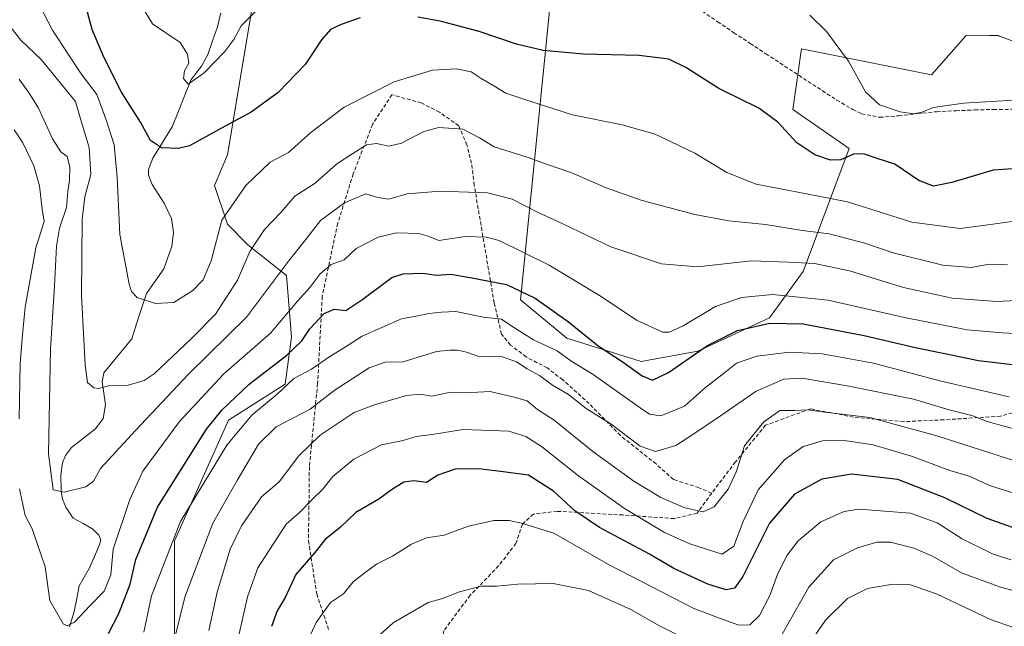
# Model space of a CAD drawing. Units: metres. Extents: x 620269 to 623709, y 4775762 to 4778136.
# Drawn here: x 620820 to 621083, y 4776062 to 4776224 of the extents above; entities that cross this region are included whole.
import ezdxf

# ---------------------------------------------------------------- set-up
doc = ezdxf.new("R2010")
doc.units = ezdxf.units.M
doc.header["$MEASUREMENT"] = 0
doc.linetypes.add('TRAZOSX2', pattern=[1.5, 1, -0.5])
for name, color, linetype, lineweight in [('Arbolado forestal CxS', 92, 'Continuous', 0), ('Corriente natural lineal', 142, 'Continuous', 13), ('Curva de nivel maestra', 36, 'Continuous', 30), ('Curva de nivel normal', 36, 'Continuous', 0), ('Pastizal CxS', 92, 'Continuous', 0), ('Prado CxS', 92, 'Continuous', 0), ('Senda', 19, 'TRAZOSX2', 0)]:
    doc.layers.add(name, color=color, linetype=linetype, lineweight=lineweight)

# ---------------------------------------------------------------- blocks, each defined once
blk = doc.blocks.new('*U151')
at = {"layer": 'Prado CxS', "color": 92, "linetype": 'Continuous', "lineweight": 0}
blk.add_polyline3d([(621101.2081, 4776211.9475, 268.6286), (621082.4195, 4776218.9677, 267.7938), (621080.8181, 4776219.5661, 267.6331), (621078.8419, 4776219.5265, 267.5671), (621078.7711, 4776219.5247, 267.5649), (621072.4761, 4776219.3997, 267.7044), (621063.2303, 4776208.9989, 269.0933), (621028.5619, 4776215.9327, 271.1378), (621028.2207, 4776213.5453, 271.2024), (621027.6695, 4776209.6879, 272.0705), (621026.2499, 4776199.7535, 274.003), (621041.2737, 4776189.3527, 275.9435), (621028.9845, 4776156.5537, 293.5822), (621020.0703, 4776144.2117, 301.8374), (621000.8701, 4776135.2969, 302.7237), (620985.7853, 4776132.5531, 299.979), (620965.9001, 4776138.7259, 303.5303), (620953.5569, 4776149.0111, 302.3353), (620962.2841, 4776235.9855, 270.4362)], dxfattribs=at)
blk = doc.blocks.new('*U152')
at = {"layer": 'Pastizal CxS', "color": 92, "linetype": 'Continuous', "lineweight": 0}
for points in [[(620861.2463, 4776059.9573, 311.8346), (620861.2465, 4776084.6543, 308.0955), (620875.6437, 4776116.8975, 305.5913), (620890.7265, 4776126.5027, 307.5399), (620892.4759, 4776138.9977, 301.6726), (620891.1045, 4776155.4597, 293.7542), (620880.8233, 4776163.6895, 286.4603), (620875.3397, 4776169.1779, 282.9468), (620871.9127, 4776179.4657, 279.5472), (620875.3399, 4776187.6971, 278.9134), (620884.2231, 4776240.9799, 268.3586)], [(620962.2841, 4776235.9855, 270.4362), (620953.5569, 4776149.0111, 302.3353), (620965.9001, 4776138.7259, 303.5303), (620985.7853, 4776132.5531, 299.979), (621000.8701, 4776135.2969, 302.7237), (621020.0703, 4776144.2117, 301.8374), (621028.9845, 4776156.5537, 293.5822), (621041.2737, 4776189.3527, 275.9435), (621026.2499, 4776199.7535, 274.003), (621027.6695, 4776209.6879, 272.0705), (621028.2207, 4776213.5453, 271.2024), (621028.5619, 4776215.9327, 271.1378), (621063.2303, 4776208.9989, 269.0933), (621072.4761, 4776219.3997, 267.7044), (621078.7711, 4776219.5247, 267.5649), (621078.8419, 4776219.5265, 267.5671), (621080.8181, 4776219.5661, 267.6331), (621082.4195, 4776218.9677, 267.7938), (621101.2081, 4776211.9475, 268.6286)]]:
    blk.add_polyline3d(points, dxfattribs=at)
blk = doc.blocks.new('*U161')
at = {"layer": 'Arbolado forestal CxS', "color": 92, "linetype": 'Continuous', "lineweight": 0}
blk.add_polyline3d([(620884.2231, 4776240.9799, 268.3586), (620875.3399, 4776187.6971, 278.9134), (620871.9127, 4776179.4657, 279.5472), (620875.3397, 4776169.1779, 282.9468), (620880.8233, 4776163.6895, 286.4603), (620891.1045, 4776155.4597, 293.7542), (620892.4759, 4776138.9977, 301.6726), (620890.7265, 4776126.5027, 307.5399), (620875.6437, 4776116.8975, 305.5913), (620861.2465, 4776084.6543, 308.0955), (620861.2463, 4776059.9573, 311.8346)], dxfattribs=at)
blk = doc.blocks.new('*U197')
at = {"layer": 'Curva de nivel normal', "color": 36, "linetype": 'Continuous', "lineweight": 0}
for points in [[(621094.64, 4776139.53, 295), (621082.17, 4776140.21, 295), (621072.79, 4776141.02, 295), (621056.06, 4776144.28, 295), (621035.66, 4776148.94, 295), (621020.81, 4776150.46, 295), (621012.59, 4776149.64, 295), (621005.64, 4776147.22, 295), (620996.98, 4776142.02, 295), (620993.25, 4776140.33, 295), (620991.55, 4776140.36, 295), (620984.57, 4776143.54, 295), (620975.06, 4776149.87, 295), (620961.25, 4776158.23, 295), (620947.85, 4776164.84, 295), (620944.44, 4776165.75, 295), (620938.79, 4776165.86, 295), (620931.79, 4776164.82, 295), (620928.96, 4776165.95, 295), (620926.39, 4776166.71, 295), (620920.44, 4776166.86, 295), (620915.56, 4776165.71, 295), (620909.69, 4776162.73, 295), (620906.46, 4776159.7, 295), (620903, 4776158.4, 295), (620900.08, 4776155.89, 295), (620897.4, 4776152.4, 295), (620894.06, 4776148.6, 295), (620886.81, 4776140.06, 295), (620874.37, 4776129.27, 295), (620862.51, 4776116.57, 295), (620852.79, 4776103.24, 295), (620849.29, 4776095.75, 295), (620844.84, 4776082.44, 295), (620844.23, 4776075.63, 295), (620842.47, 4776071.28, 295), (620838.67, 4776067.46, 295), (620834.5, 4776062.95, 295), (620832.55, 4776061.98, 295), (620831.5, 4776062.57, 295), (620827.93, 4776068.73, 295), (620826.72, 4776077.76, 295), (620823.22, 4776087.87, 295), (620821.4, 4776091.45, 295), (620819.88, 4776098.56, 295)], [(620819.74, 4776117.22, 295), (620820.05, 4776131.97, 295), (620820.66, 4776139.78, 295), (620821.34, 4776147.03, 295), (620824.17, 4776162.83, 295), (620826.39, 4776169.89, 295), (620825.87, 4776173.16, 295), (620825.15, 4776179.44, 295), (620823.71, 4776184.71, 295), (620820.69, 4776190.86, 295), (620818.43, 4776194.38, 295)]]:
    blk.add_polyline3d(points, dxfattribs=at)
blk = doc.blocks.new('*U203')
at = {"layer": 'Curva de nivel normal', "color": 36, "linetype": 'Continuous', "lineweight": 0}
blk.add_polyline3d([(621029.51, 4776055.61, 340), (621035.02, 4776063.52, 340), (621040.85, 4776069.29, 340), (621046.15, 4776071.98, 340), (621052.98, 4776073.17, 340), (621057.71, 4776072.92, 340), (621064.82, 4776070.49, 340), (621079.06, 4776063.72, 340), (621087.24, 4776060.9, 340)], dxfattribs=at)
blk = doc.blocks.new('*U221')
at = {"layer": 'Curva de nivel normal', "color": 36, "linetype": 'Continuous', "lineweight": 0}
blk.add_polyline3d([(621084.58, 4776079.59, 330), (621079.74, 4776081.11, 330), (621071.42, 4776085.2, 330), (621064.78, 4776089.48, 330), (621057.71, 4776092.08, 330), (621044, 4776093.13, 330), (621039.94, 4776092.49, 330), (621033.7, 4776089.79, 330), (621027.7, 4776084.65, 330), (621024.72, 4776080.91, 330), (621022.24, 4776075.98, 330), (621020.09, 4776070.12, 330), (621017.34, 4776064.75, 330), (621014.8, 4776062.25, 330), (621011.86, 4776062.16, 330), (621006.71, 4776064.04, 330), (620999.7, 4776066.7, 330), (620989.12, 4776072.12, 330), (620977.08, 4776078.41, 330), (620962.49, 4776086.7, 330), (620953.83, 4776089.37, 330), (620950.51, 4776090.16, 330), (620946.44, 4776090.14, 330), (620939.66, 4776088.59, 330), (620933.18, 4776086.23, 330), (620928.52, 4776085.46, 330), (620924.45, 4776083.76, 330), (620919.36, 4776080.56, 330), (620915.11, 4776078.51, 330), (620912.14, 4776076.22, 330), (620908.94, 4776073.79, 330), (620906.34, 4776070.56, 330), (620902.88, 4776068.21, 330), (620899.05, 4776062.89, 330), (620894.19, 4776052.39, 330)], dxfattribs=at)
blk = doc.blocks.new('*U226')
at = {"layer": 'Curva de nivel normal', "color": 36, "linetype": 'Continuous', "lineweight": 0}
blk.add_polyline3d([(621084.04, 4776123.11, 305), (621065.54, 4776127.4, 305), (621047.77, 4776132.07, 305), (621034.06, 4776134.55, 305), (621025.39, 4776135.01, 305), (621016.62, 4776133.97, 305), (621011.24, 4776132.09, 305), (621008.11, 4776129.65, 305), (621002.94, 4776125.63, 305), (620997.3, 4776120.64, 305), (620991.05, 4776118.02, 305), (620988.03, 4776118.53, 305), (620985.52, 4776120.15, 305), (620973, 4776129.08, 305), (620967.01, 4776132.7, 305), (620963.32, 4776135.38, 305), (620957.01, 4776138.36, 305), (620951.49, 4776141.82, 305), (620948.48, 4776143.8, 305), (620943.72, 4776144.37, 305), (620936.35, 4776145.91, 305), (620932.52, 4776145.69, 305), (620929.12, 4776145.31, 305), (620926.62, 4776144.82, 305), (620921.85, 4776143.92, 305), (620911.33, 4776139.31, 305), (620906.58, 4776136.24, 305), (620902.64, 4776133.91, 305), (620897.81, 4776130.54, 305), (620893.07, 4776128.04, 305), (620888.65, 4776123.84, 305), (620881.88, 4776118.23, 305), (620875.17, 4776110.23, 305), (620862.84, 4776089.89, 305), (620855.05, 4776070.02, 305), (620853.02, 4776060.35, 305)], dxfattribs=at)
blk = doc.blocks.new('*U233')
at = {"layer": 'Curva de nivel normal', "color": 36, "linetype": 'Continuous', "lineweight": 0}
blk.add_polyline3d([(620870.34, 4776060.75, 315), (620872.58, 4776070.96, 315), (620876.03, 4776082.45, 315), (620879.11, 4776088.72, 315), (620884.42, 4776096.4, 315), (620889.12, 4776100.48, 315), (620894.42, 4776107.33, 315), (620900.12, 4776112.9, 315), (620909.16, 4776118.96, 315), (620914.61, 4776120.97, 315), (620923.14, 4776123.47, 315), (620926.83, 4776123.82, 315), (620929.88, 4776123.32, 315), (620934.9, 4776124.36, 315), (620940.46, 4776124.31, 315), (620945.46, 4776124.5, 315), (620951.88, 4776123.06, 315), (620955.34, 4776122.08, 315), (620958.07, 4776119.73, 315), (620962.58, 4776116.91, 315), (620972.9, 4776108.51, 315), (620983.81, 4776100.6, 315), (620991, 4776096.28, 315), (620997.46, 4776093.46, 315), (621002.31, 4776092.44, 315), (621005.24, 4776093.75, 315), (621008.99, 4776098.44, 315), (621011.26, 4776103.31, 315), (621013.38, 4776110.03, 315), (621018.41, 4776116.35, 315), (621022.79, 4776119.45, 315), (621026.76, 4776119.5, 315), (621030.32, 4776119.65, 315), (621034.76, 4776118.99, 315), (621046.81, 4776117.62, 315), (621064.72, 4776112.72, 315), (621095.75, 4776102.74, 315)], dxfattribs=at)
blk = doc.blocks.new('*U239')
at = {"layer": 'Curva de nivel normal', "color": 36, "linetype": 'Continuous', "lineweight": 0}
blk.add_polyline3d([(621088.69, 4776096.36, 320), (621079.03, 4776099.36, 320), (621073.3, 4776101.96, 320), (621068.16, 4776103.49, 320), (621058.19, 4776107.18, 320), (621047.7, 4776110.3, 320), (621039.47, 4776111.55, 320), (621034.14, 4776111.4, 320), (621029.04, 4776109.9, 320), (621024.02, 4776106.34, 320), (621017.02, 4776098.27, 320), (621013.02, 4776089.88, 320), (621010.53, 4776083.3, 320), (621007.42, 4776081.13, 320), (620998.81, 4776083.87, 320), (620991.99, 4776086.92, 320), (620981.29, 4776093.28, 320), (620969.03, 4776102.02, 320), (620959.16, 4776109.89, 320), (620954.97, 4776112.57, 320), (620950.47, 4776113.99, 320), (620938.23, 4776114.38, 320), (620929.98, 4776113.09, 320), (620925.7, 4776112.55, 320), (620922.24, 4776111.48, 320), (620916.46, 4776110.31, 320), (620909.12, 4776106.52, 320), (620903.46, 4776101.84, 320), (620900.68, 4776098.36, 320), (620897.92, 4776095.76, 320), (620894.71, 4776092.35, 320), (620891.02, 4776089.11, 320), (620883.46, 4776077.47, 320), (620880.72, 4776069.77, 320), (620877.08, 4776053.57, 320)], dxfattribs=at)
blk = doc.blocks.new('*U267')
at = {"layer": 'Curva de nivel maestra', "color": 36, "linetype": 'Continuous', "lineweight": 30}
blk.add_polyline3d([(620843.63, 4776059.95, 300), (620846.39, 4776065.31, 300), (620849.36, 4776073.12, 300), (620850.87, 4776079.72, 300), (620856.68, 4776093.7, 300), (620869.79, 4776114.52, 300), (620873.84, 4776119.55, 300), (620881.12, 4776126.52, 300), (620891.22, 4776134.22, 300), (620895.19, 4776138.07, 300), (620897.37, 4776141.28, 300), (620901.18, 4776145.37, 300), (620903.8, 4776146.52, 300), (620906.92, 4776146.14, 300), (620911.49, 4776149.18, 300), (620919.26, 4776154.99, 300), (620922.29, 4776155.91, 300), (620927.49, 4776156.12, 300), (620931.14, 4776155.55, 300), (620934.85, 4776155.84, 300), (620940.14, 4776154.96, 300), (620949.79, 4776153.06, 300), (620957.46, 4776149.43, 300), (620966.41, 4776143.1, 300), (620974.26, 4776136.72, 300), (620980.73, 4776132.54, 300), (620986.08, 4776128.7, 300), (620988.84, 4776127.52, 300), (620993.05, 4776129.61, 300), (621003.52, 4776136.81, 300), (621011.46, 4776140.8, 300), (621020.12, 4776142.73, 300), (621029.01, 4776142.61, 300), (621045.32, 4776139.44, 300), (621059.34, 4776136.17, 300), (621066.79, 4776134.72, 300), (621075.79, 4776132.83, 300), (621093.09, 4776130.74, 300)], dxfattribs=at)
blk = doc.blocks.new('*U268')
at = {"layer": 'Curva de nivel maestra', "color": 36, "linetype": 'Continuous', "lineweight": 30}
blk.add_polyline3d([(621087.62, 4776087.26, 325), (621078.17, 4776090.62, 325), (621066.85, 4776096.21, 325), (621054.26, 4776101.06, 325), (621041.95, 4776102.52, 325), (621033.99, 4776101.16, 325), (621026.67, 4776097.16, 325), (621020.01, 4776089.45, 325), (621017.24, 4776083.92, 325), (621012.91, 4776075.19, 325), (621010.68, 4776072.03, 325), (621008.5, 4776071.65, 325), (621003.61, 4776073.13, 325), (620994.5, 4776077.32, 325), (620988.01, 4776081.15, 325), (620974.62, 4776088.29, 325), (620968.09, 4776092.67, 325), (620962.34, 4776097.95, 325), (620955.72, 4776102.23, 325), (620948.95, 4776103.11, 325), (620943.12, 4776103.86, 325), (620939.12, 4776103.88, 325), (620936.12, 4776103.8, 325), (620931.46, 4776102.23, 325), (620928.46, 4776100.3, 325), (620925.12, 4776100.69, 325), (620922.46, 4776100.35, 325), (620919.12, 4776098.28, 325), (620915.79, 4776095.83, 325), (620909.64, 4776092.24, 325), (620905.5, 4776088.3, 325), (620901.44, 4776085.05, 325), (620898.66, 4776081.54, 325), (620893.59, 4776075.67, 325), (620890.73, 4776069.56, 325), (620888.63, 4776065.99, 325), (620887.09, 4776061.81, 325)], dxfattribs=at)

msp = doc.modelspace()

# ---------------------------------------------------------------- linework, layer by layer
at = {"layer": 'Arbolado forestal CxS', "color": 92, "linetype": 'Continuous', "lineweight": 0}
msp.add_polyline3d([(620884.22, 4776240.98, 268.36), (620875.34, 4776187.7, 278.91), (620871.91, 4776179.47, 279.55), (620875.34, 4776169.18, 282.95), (620880.82, 4776163.69, 286.46), (620891.1, 4776155.46, 293.75), (620892.48, 4776139, 301.67), (620890.73, 4776126.5, 307.54), (620875.64, 4776116.9, 305.59), (620861.25, 4776084.65, 308.1), (620861.25, 4776059.96, 311.83)], dxfattribs=at)
at = {"layer": 'Corriente natural lineal', "color": 142, "linetype": 'Continuous', "lineweight": 13}
msp.add_polyline3d([(620833.18, 4776061.73, 295.42), (620834.47, 4776065.87, 294.44), (620835.14, 4776069.29, 293.46), (620835.81, 4776072.7, 292.79), (620837.11, 4776075.02, 292.59), (620838.42, 4776077.34, 292.73), (620839.83, 4776080.5, 292.84), (620841.24, 4776083.66, 292.99), (620841.51, 4776084.98, 292.86), (620841.05, 4776086.22, 292.66), (620839.43, 4776087.84, 292.18), (620836.8, 4776089.31, 291.47), (620834.16, 4776090.77, 291.39), (620832.24, 4776093.66, 290.68), (620831.35, 4776095.83, 290.31), (620830.98, 4776098.04, 289.99), (620830.88, 4776102.31, 289.12), (620831.29, 4776105.5, 288.43), (620832.08, 4776107.46, 288.09), (620833.73, 4776109.58, 287.98), (620836.94, 4776112.09, 287.47), (620840.16, 4776114.61, 286.61), (620842.21, 4776117.36, 286.23), (620842.82, 4776120.98, 286.11), (620842.38, 4776124.05, 285.73), (620841.93, 4776127.11, 284.82), (620842.35, 4776129.51, 284.37), (620844.83, 4776132.52, 283.91), (620847.31, 4776135.53, 283.2), (620849.79, 4776138.55, 282.57), (620851.11, 4776142.59, 281.69), (620852.43, 4776146.64, 280.56), (620853.76, 4776150.69, 279.29), (620856.05, 4776153.99, 277.74), (620858.35, 4776157.3, 277.03), (620859.43, 4776160.28, 276.51), (620860.52, 4776163.25, 275.89), (620860.94, 4776167, 276.27), (620860.41, 4776170.73, 277.1), (620858.47, 4776174.8, 277.82), (620856.85, 4776177.27, 277.92), (620855.23, 4776179.75, 277.97), (620854.31, 4776182.28, 277.83), (620854.3, 4776183.73, 277.64), (620855.46, 4776186.8, 276.44), (620858.01, 4776190.98, 274.13), (620860.56, 4776195.17, 272.74), (620862.24, 4776199.37, 272.17), (620863.93, 4776203.56, 271), (620865.62, 4776207.76, 269.93), (620868.46, 4776211.35, 269.94), (620870.1, 4776214.43, 269.89), (620871.38, 4776218.13, 269.29), (620872.65, 4776221.82, 268.51), (620873.55, 4776225.53, 267.98)], dxfattribs=at)
at = {"layer": 'Curva de nivel maestra', "color": 36, "linetype": 'Continuous', "lineweight": 30}
for points in [[(620910.79, 4776224.24, 275), (620905.7, 4776222.44, 275), (620902.86, 4776221.16, 275), (620900.46, 4776218.4, 275), (620896.12, 4776211.76, 275), (620888.88, 4776204.3, 275), (620881.64, 4776199.11, 275), (620874.74, 4776195.31, 275), (620865.26, 4776190.07, 275), (620862.3, 4776189.36, 275), (620857.79, 4776189.56, 275), (620854.79, 4776191.53, 275), (620852.14, 4776196.4, 275), (620847.05, 4776204.44, 275), (620842.31, 4776213.73, 275), (620839.26, 4776221.14, 275), (620837.76, 4776226.7, 275)], [(621087.54, 4776184.1, 275), (621079.74, 4776183.61, 275), (621068.7, 4776180.32, 275), (621063.8, 4776179.36, 275), (621059.88, 4776180.86, 275), (621053.52, 4776185.22, 275), (621048.81, 4776186.68, 275), (621045.12, 4776187.94, 275), (621042.46, 4776187.84, 275), (621039.11, 4776186.39, 275), (621036.29, 4776186.27, 275), (621032.12, 4776187.66, 275), (621027.32, 4776190.85, 275), (621022.3, 4776196.44, 275), (621017.15, 4776200.18, 275), (621006.48, 4776205.39, 275), (620997.71, 4776211.03, 275), (620993.2, 4776213.18, 275), (620985.2, 4776214.18, 275), (620970.36, 4776214.57, 275), (620959.61, 4776215.49, 275), (620952.54, 4776217.19, 275), (620942.56, 4776220.57, 275), (620932.12, 4776223.38, 275), (620926.13, 4776224.44, 275)]]:
    msp.add_polyline3d(points, dxfattribs=at)
at = {"layer": 'Curva de nivel normal', "color": 36, "linetype": 'Continuous', "lineweight": 0}
for points in [[(621085.46, 4776170, 280), (621077.72, 4776168.95, 280), (621070.92, 4776168.04, 280), (621058, 4776169.69, 280), (621040.86, 4776175.14, 280), (621029.46, 4776177.36, 280), (621016.51, 4776179.9, 280), (621008.65, 4776182.96, 280), (621000.12, 4776188.1, 280), (620989.54, 4776193.19, 280), (620980.71, 4776195.69, 280), (620967.42, 4776198.37, 280), (620956.08, 4776202.01, 280), (620949.69, 4776204.16, 280), (620946.46, 4776206.07, 280), (620943.08, 4776208.06, 280), (620940.41, 4776209.84, 280), (620936.45, 4776210.66, 280), (620930.12, 4776210.31, 280), (620919.86, 4776207.14, 280), (620906.51, 4776200.42, 280), (620897.6, 4776193.61, 280), (620891.65, 4776188.29, 280), (620886.79, 4776185.77, 280), (620880.28, 4776179.54, 280), (620873.88, 4776170.26, 280), (620871.04, 4776159.42, 280), (620868.86, 4776154.32, 280), (620866.12, 4776151.47, 280), (620861.05, 4776148.27, 280), (620856.1, 4776148, 280), (620851.29, 4776149.61, 280), (620849.74, 4776151.18, 280), (620849.1, 4776153.2, 280), (620846.65, 4776166.44, 280), (620845.92, 4776181.69, 280), (620845.07, 4776190.39, 280), (620843.07, 4776196.72, 280), (620840.47, 4776203.79, 280), (620836.3, 4776209.29, 280), (620832.86, 4776214.51, 280), (620828.64, 4776220.96, 280), (620824.08, 4776229.73, 280)], [(620882.96, 4776226.03, 270), (620879.05, 4776222.11, 270), (620877.06, 4776218.44, 270), (620874.62, 4776215.26, 270), (620869.14, 4776209.6, 270), (620864.86, 4776206.56, 270), (620863.59, 4776208.02, 270), (620863.91, 4776210.11, 270), (620865.04, 4776212.13, 270), (620864.66, 4776214.54, 270), (620862.74, 4776217.69, 270), (620855.34, 4776222.66, 270), (620851.57, 4776228.79, 270)], [(621083.59, 4776158.34, 285), (621078.66, 4776158.5, 285), (621073.84, 4776157.62, 285), (621066.33, 4776158.28, 285), (621053.04, 4776161.52, 285), (621045.46, 4776164.09, 285), (621035.96, 4776166.62, 285), (621028.8, 4776167.52, 285), (621018.92, 4776169.14, 285), (621009.16, 4776170.04, 285), (621000.12, 4776171.77, 285), (620986.08, 4776175.47, 285), (620976.4, 4776178.87, 285), (620967.31, 4776182.86, 285), (620960.54, 4776185.19, 285), (620955.31, 4776187.1, 285), (620946.5, 4776189.78, 285), (620942.62, 4776192.23, 285), (620938.16, 4776194.53, 285), (620931.79, 4776194.94, 285), (620927.79, 4776193.89, 285), (620921.79, 4776190.79, 285), (620918.46, 4776190, 285), (620915.12, 4776190.74, 285), (620912.46, 4776190.33, 285), (620908.79, 4776188.04, 285), (620904.46, 4776185.21, 285), (620898.79, 4776180.13, 285), (620893.31, 4776176.67, 285), (620889.58, 4776172.28, 285), (620885.2, 4776167.78, 285), (620881.31, 4776161.89, 285), (620878, 4776154.24, 285), (620872.17, 4776145.2, 285), (620865.64, 4776138.57, 285), (620855.79, 4776129.26, 285), (620853.09, 4776127.49, 285), (620848.82, 4776126.27, 285), (620843.6, 4776126.06, 285), (620841.02, 4776125.34, 285), (620839.72, 4776125.54, 285), (620837.98, 4776126.97, 285), (620837.34, 4776131.62, 285), (620836.42, 4776150.11, 285), (620836.56, 4776170.54, 285), (620837.28, 4776176.5, 285), (620838.9, 4776182.48, 285), (620838.48, 4776189.68, 285), (620836.55, 4776195.74, 285), (620834.75, 4776201.88, 285), (620825.64, 4776213.08, 285), (620820.24, 4776218.3, 285), (620813.78, 4776226.33, 285)], [(621085.12, 4776202.29, 270), (621071.8, 4776201.49, 270), (621063.7, 4776200.3, 270), (621060.79, 4776199.05, 270), (621058.57, 4776198.61, 270), (621054.92, 4776199.13, 270), (621049.43, 4776201.06, 270), (621045.66, 4776204.48, 270), (621041.12, 4776212.64, 270), (621035.24, 4776220.55, 270), (621030.79, 4776224.93, 270)], [(621091.07, 4776149.06, 290), (621080.72, 4776148.54, 290), (621068.75, 4776149.42, 290), (621055.8, 4776152.29, 290), (621041.38, 4776156.7, 290), (621032.02, 4776158.68, 290), (621025.08, 4776159.06, 290), (621015.24, 4776159.4, 290), (621000.79, 4776157.8, 290), (620991.22, 4776158.58, 290), (620977.64, 4776163.11, 290), (620965.08, 4776169.2, 290), (620957.95, 4776172.48, 290), (620951.38, 4776175.84, 290), (620944.8, 4776177.52, 290), (620932.14, 4776177.97, 290), (620923.33, 4776177.31, 290), (620918.39, 4776175.82, 290), (620915.51, 4776176.31, 290), (620912.25, 4776177.31, 290), (620906.56, 4776174.92, 290), (620900.19, 4776170.16, 290), (620896.56, 4776165.42, 290), (620891.62, 4776159.27, 290), (620880.42, 4776144.33, 290), (620864.95, 4776129.2, 290), (620850.79, 4776114.15, 290), (620841.44, 4776103.95, 290), (620839.61, 4776100.65, 290), (620837.59, 4776099.12, 290), (620831.79, 4776097.7, 290), (620828.84, 4776098.32, 290), (620827.54, 4776107.9, 290), (620828.1, 4776135.92, 290), (620829.16, 4776152.6, 290), (620829.69, 4776163.34, 290), (620830.51, 4776168.14, 290), (620832.4, 4776173.66, 290), (620832.73, 4776177.87, 290), (620833.22, 4776180.92, 290), (620833.28, 4776184.52, 290), (620832.56, 4776187.26, 290), (620830.86, 4776188.49, 290), (620828.65, 4776191.98, 290), (620824.92, 4776200.12, 290), (620822.64, 4776203.87, 290), (620819.78, 4776207.91, 290)], [(621085.83, 4776114.4, 310), (621078.12, 4776116.56, 310), (621074.01, 4776118.11, 310), (621068.01, 4776119.67, 310), (621058.47, 4776122.46, 310), (621040.74, 4776126.06, 310), (621028.72, 4776128.06, 310), (621023.84, 4776127.8, 310), (621016.46, 4776124.66, 310), (621006.96, 4776118.06, 310), (620999, 4776112.71, 310), (620995.03, 4776110.1, 310), (620989.58, 4776108.49, 310), (620985.52, 4776109.91, 310), (620977.76, 4776115.8, 310), (620971.14, 4776119.96, 310), (620966.41, 4776123.72, 310), (620962.11, 4776126.27, 310), (620958.68, 4776128.81, 310), (620955.32, 4776130.55, 310), (620952.5, 4776132.44, 310), (620948.74, 4776133.8, 310), (620945.11, 4776134, 310), (620942.46, 4776133.91, 310), (620939.12, 4776135.07, 310), (620936.79, 4776135.6, 310), (620934.79, 4776135.55, 310), (620931.12, 4776135.22, 310), (620922.22, 4776132.46, 310), (620917.49, 4776132.37, 310), (620913.15, 4776130.84, 310), (620903.86, 4776124.77, 310), (620897.39, 4776119.86, 310), (620888.37, 4776115.1, 310), (620883.61, 4776110.53, 310), (620877.94, 4776100.79, 310), (620871.46, 4776089.45, 310), (620863.94, 4776069.7, 310), (620860.12, 4776054.11, 310)], [(621090.44, 4776069.98, 335), (621081.68, 4776072.29, 335), (621071.31, 4776076.17, 335), (621063.51, 4776080.56, 335), (621058.56, 4776082.74, 335), (621052.31, 4776084.3, 335), (621048.68, 4776084.35, 335), (621043.51, 4776082.8, 335), (621037.12, 4776079.6, 335), (621030.49, 4776072.37, 335), (621023.43, 4776059.78, 335)], [(621006.95, 4776053.96, 335), (620990.68, 4776062.02, 335), (620983.05, 4776066.41, 335), (620971.76, 4776071.46, 335), (620962.31, 4776073.35, 335), (620952.9, 4776073.15, 335), (620947.25, 4776072.58, 335), (620943.11, 4776072.6, 335), (620937.28, 4776071.06, 335), (620932.79, 4776069.35, 335), (620928.91, 4776068.23, 335), (620919.58, 4776062.82, 335), (620916.12, 4776059.7, 335)]]:
    msp.add_polyline3d(points, dxfattribs=at)
at = {"layer": 'Pastizal CxS', "color": 92, "linetype": 'Continuous', "lineweight": 0}
for points in [[(620898.45, 4776301.83, 256.57), (620924.07, 4776257.35, 265.9), (620953.37, 4776244.9, 267.83), (620962.28, 4776235.99, 270.44), (620953.56, 4776149.01, 302.34), (620965.9, 4776138.73, 303.53), (620985.79, 4776132.55, 299.98), (621000.87, 4776135.3, 302.72), (621020.07, 4776144.21, 301.84), (621028.98, 4776156.55, 293.58), (621041.27, 4776189.35, 275.94), (621026.25, 4776199.75, 274), (621027.67, 4776209.69, 272.07), (621028.22, 4776213.55, 271.2), (621028.56, 4776215.93, 271.14), (621063.23, 4776209, 269.09), (621072.48, 4776219.4, 267.7), (621078.77, 4776219.52, 267.56), (621078.84, 4776219.53, 267.57), (621080.82, 4776219.57, 267.63), (621082.42, 4776218.97, 267.79), (621101.21, 4776211.95, 268.63), (621115.67, 4776208.33, 267.91)], [(620884.22, 4776240.98, 268.36), (620875.34, 4776187.7, 278.91), (620871.91, 4776179.47, 279.55), (620875.34, 4776169.18, 282.95), (620880.82, 4776163.69, 286.46), (620891.1, 4776155.46, 293.75), (620892.48, 4776139, 301.67), (620890.73, 4776126.5, 307.54), (620875.64, 4776116.9, 305.59), (620861.25, 4776084.65, 308.1), (620861.25, 4776059.96, 311.83)]]:
    msp.add_polyline3d(points, dxfattribs=at)
at = {"layer": 'Prado CxS', "color": 92, "linetype": 'Continuous', "lineweight": 0}
msp.add_polyline3d([(620898.45, 4776301.83, 256.57), (620924.07, 4776257.35, 265.9), (620953.37, 4776244.9, 267.83), (620962.28, 4776235.99, 270.44), (620953.56, 4776149.01, 302.34), (620965.9, 4776138.73, 303.53), (620985.79, 4776132.55, 299.98), (621000.87, 4776135.3, 302.72), (621020.07, 4776144.21, 301.84), (621028.98, 4776156.55, 293.58), (621041.27, 4776189.35, 275.94), (621026.25, 4776199.75, 274), (621027.67, 4776209.69, 272.07), (621028.22, 4776213.55, 271.2), (621028.56, 4776215.93, 271.14), (621063.23, 4776209, 269.09), (621072.48, 4776219.4, 267.7), (621078.77, 4776219.52, 267.56), (621078.84, 4776219.53, 267.57), (621080.82, 4776219.57, 267.63), (621082.42, 4776218.97, 267.79), (621101.21, 4776211.95, 268.63), (621115.67, 4776208.33, 267.91)], dxfattribs=at)
at = {"layer": 'Senda', "color": 19, "linetype": 'TRAZOSX2', "lineweight": 0}
for points in [[(621002.08, 4776226.02), (621006.18, 4776223.2), (621010.52, 4776220.28), (621014.89, 4776217.4), (621019.06, 4776214.66), (621031.6, 4776206.44), (621037.97, 4776202.3), (621042.29, 4776199.79), (621044.62, 4776198.65), (621049.46, 4776197.69), (621054.53, 4776198.1), (621059.49, 4776198.69), (621064.66, 4776199.18), (621069.82, 4776199.45), (621074.82, 4776199.66), (621079.82, 4776199.79), (621084.82, 4776199.83)], [(621004.62, 4776097.41), (621001.2, 4776098.87), (620994.37, 4776101.07), (620989.75, 4776105.2), (620980.23, 4776112.77), (620971.93, 4776121.31), (620964.85, 4776127.66), (620960.7, 4776130.83), (620955.09, 4776133.77), (620950.94, 4776136.94), (620948.5, 4776139.87), (620946.55, 4776148.17), (620941.22, 4776179.57), (620940.49, 4776185.43), (620939.27, 4776190.31), (620937.07, 4776195.43), (620931.94, 4776199.09), (620927.06, 4776201.53), (620919.25, 4776203.73), (620914.06, 4776195.8), (620908.94, 4776182.62), (620904.79, 4776169.43), (620900.64, 4776149.9), (620899.42, 4776126.7), (620897.22, 4776104.49), (620896.98, 4776084.71), (620899.17, 4776070.55), (620902.35, 4776061.03)], [(621191.24, 4776183.95), (621188.56, 4776177.22), (621186.36, 4776166.48), (621184.24, 4776150.19), (621183.51, 4776134.81), (621179.36, 4776129.44), (621168.86, 4776126.99), (621153.73, 4776125.77), (621137.62, 4776126.51), (621124.19, 4776124.8), (621108.08, 4776123.33), (621097.83, 4776122.6), (621081.72, 4776117.96), (621066.59, 4776116.98), (621055.85, 4776116.5), (621042.43, 4776117.72), (621030.95, 4776119.91), (621018.99, 4776115.52), (621010.94, 4776105.75), (621004.62, 4776097.41)], [(621004.62, 4776097.41), (621000.69, 4776092.08), (620994.59, 4776090.62), (620980.92, 4776091.59), (620963.34, 4776092.57), (620957, 4776091.84), (620954.07, 4776089.15), (620952.36, 4776084.02), (620947.72, 4776078), (620940.16, 4776070.19), (620933.08, 4776060.67), (620932.1, 4776054.81), (620936.74, 4776043.09), (620944.79, 4776027.71), (620947.24, 4776020.09)]]:
    msp.add_lwpolyline(points, dxfattribs=at)

# ---------------------------------------------------------------- block references
at = {"layer": 'Arbolado forestal CxS', "color": 92, "linetype": 'Continuous', "lineweight": 0}
msp.add_blockref('*U161', (0, 0), dxfattribs=at)
at = {"layer": 'Curva de nivel maestra', "color": 36, "linetype": 'Continuous', "lineweight": 30}
for name in ['*U267', '*U268']:
    msp.add_blockref(name, (0, 0), dxfattribs=at)
at = {"layer": 'Curva de nivel normal', "color": 36, "linetype": 'Continuous', "lineweight": 0}
for name in ['*U226', '*U233', '*U239', '*U221', '*U203', '*U197']:
    msp.add_blockref(name, (0, 0), dxfattribs=at)
at = {"layer": 'Pastizal CxS', "color": 92, "linetype": 'Continuous', "lineweight": 0}
msp.add_blockref('*U152', (0, 0), dxfattribs=at)
at = {"layer": 'Prado CxS', "color": 92, "linetype": 'Continuous', "lineweight": 0}
msp.add_blockref('*U151', (0, 0), dxfattribs=at)

doc.saveas('drawing.dxf')
